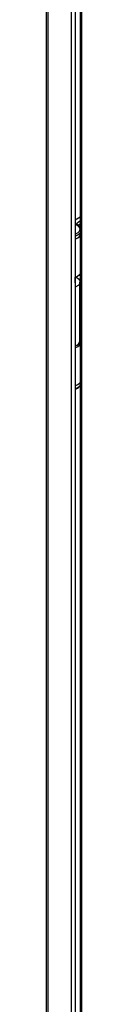
# Model space of a CAD drawing. Units: millimetres. Extents: x 20 to 410, y 10 to 287.
# Drawn here: x 264 to 265, y 148 to 159 of the extents above; entities that cross this region are included whole.
import ezdxf

# ---------------------------------------------------------------- set-up
doc = ezdxf.new("R2010")
doc.units = ezdxf.units.MM

msp = doc.modelspace()

# ---------------------------------------------------------------- linework, layer by layer
at = {"color": 7, "linetype": 'Continuous', "lineweight": 25}
for p, q in [((264.167386, 168.342161), (264.167386, 132.059582)), ((264.189353, 132.022796), (264.189353, 168.317747)), ((264.433305, 131.881966), (264.433305, 168.176916)), ((264.468661, 168.197326), (264.468661, 131.902376)), ((264.522999, 167.743265), (264.522999, 131.343917)), ((264.540207, 131.337286), (264.540207, 167.710827)), ((264.522999, 156.538016), (264.468661, 156.507723)), ((264.496061, 156.484661), (264.522999, 156.500212)), ((264.496061, 156.484661), (264.496061, 156.48261)), ((264.499784, 156.455538), (264.522999, 156.470345)), ((264.522999, 156.467556), (264.500904, 156.4548)), ((264.510553, 156.462407), (264.522999, 156.469592)), ((264.469289, 155.855325), (264.469289, 155.912358)), ((264.476754, 155.915053), (264.487222, 155.90901)), ((264.48148, 155.912325), (264.485097, 155.91778)), ((264.520539, 155.250172), (264.520539, 155.862577)), ((264.520539, 155.393397), (264.522999, 155.394817)), ((264.522999, 155.373367), (264.520539, 155.374838)), ((264.522999, 155.293549), (264.520539, 155.29502)), ((264.520539, 155.26903), (264.522999, 155.267559))]:
    msp.add_line(p, q, dxfattribs=at)
at = {"color": 8, "linetype": 'Continuous', "lineweight": 25}
for p, q in [((264.485097, 155.91778), (264.486065, 155.919059)), ((264.520539, 155.525542), (264.522999, 155.523529)), ((264.522999, 155.486407), (264.520539, 155.481553))]:
    msp.add_line(p, q, dxfattribs=at)
at = {"color": 8, "linetype": 'Continuous', "lineweight": 25, "flags": 128}
for points in [[(264.468661, 156.467983), (264.486338, 156.459665), (264.505528, 156.444867), (264.516718, 156.427547), (264.519002, 156.409109), (264.512196, 156.391046), (264.49685, 156.374822), (264.474207, 156.361751), (264.468661, 156.359501)], [(264.512016, 155.935902), (264.520074, 155.934094), (264.522999, 155.9318)], [(264.522999, 155.894677), (264.520074, 155.889005), (264.515437, 155.882022)]]:
    msp.add_lwpolyline(points, dxfattribs=at)
at = {"color": 7, "linetype": 'Continuous', "lineweight": 25, "flags": 128}
for points in [[(264.487222, 155.90901), (264.50627, 155.89442), (264.517617, 155.877365), (264.520385, 155.859165), (264.51436, 155.841229), (264.500008, 155.824946), (264.47844, 155.811576), (264.468661, 155.807474)], [(264.469289, 155.869829), (264.470514, 155.863599), (264.468661, 155.85371)]]:
    msp.add_lwpolyline(points, dxfattribs=at)
at = {"color": 7, "linetype": 'Continuous', "lineweight": 25}
for centre, radius, start, end in [((264.463493, 156.495335), 0.034272, 301.2242287, 341.8537069), ((264.440778, 156.411094), 0.104662, 285.4505604, 321.7752215), ((264.438951, 156.413841), 0.107802, 285.9971929, 321.228589), ((264.439153, 156.015551), 0.107503, 286.2797822, 321.2555636), ((264.455283, 155.259757), 0.065956, 282.2598898, 351.6434796), ((264.438951, 155.280891), 0.107802, 285.9971929, 321.228589), ((264.440778, 154.880079), 0.104662, 285.4505604, 321.7752215), ((264.438951, 154.882827), 0.107802, 285.9971929, 321.228589)]:
    msp.add_arc(centre, radius, start, end, dxfattribs=at)
at = {"color": 8, "linetype": 'Continuous', "lineweight": 25}
for centre in [(264.440778, 156.441714), (264.440778, 154.849459)]:
    msp.add_arc(centre, 0.104662, 285.4505604, 321.7752215, dxfattribs=at)
at = {"color": 7, "linetype": 'Continuous', "lineweight": 25}
for points, knots in [([(264.522999, 156.431086), (264.522014, 156.433129), (264.518001, 156.441457), (264.506878, 156.451092), (264.492646, 156.460492), (264.481155, 156.466666), (264.472399, 156.469281), (264.468661, 156.470398)], [0, 0, 0, 0, 0.1138369909, 0.463895162, 0.654418817, 0.8524200694, 1, 1, 1, 1]), ([(264.468661, 154.743748), (264.468672, 154.743751), (264.478457, 154.746197), (264.494672, 154.755235), (264.513584, 154.768481), (264.520339, 154.779299), (264.522999, 154.783558)], [0, 0, 0, 0, 0.000433236, 0.375263415, 0.754008985, 1, 1, 1, 1])]:
    msp.add_open_spline(points, degree=3, knots=knots, dxfattribs=at)

doc.saveas('drawing.dxf')
